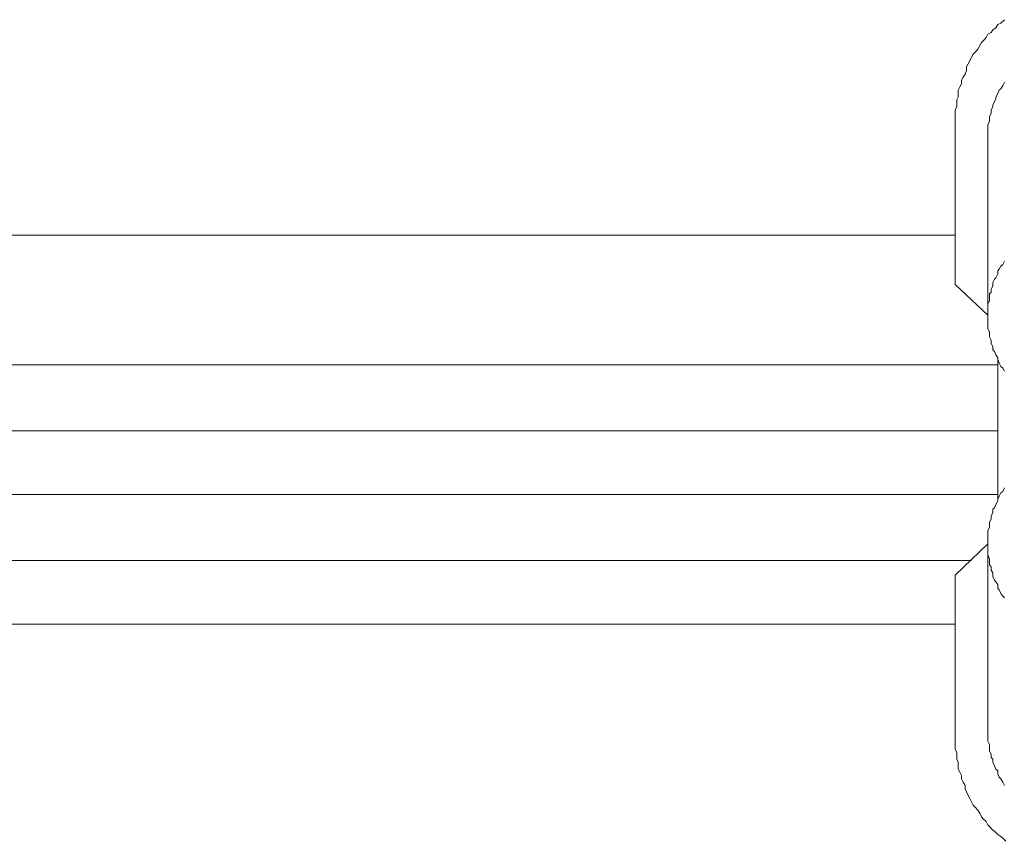
# Model space of a CAD drawing. Units: inches. Extents: x -137 to 1754, y -815 to 93.
# Drawn here: x 584 to 615, y -520 to -495 of the extents above; entities that cross this region are included whole.
import ezdxf

# ---------------------------------------------------------------- set-up
doc = ezdxf.new("R2010")
doc.units = ezdxf.units.IN
doc.header["$MEASUREMENT"] = 0
doc.layers.add('图层 1', color=7, linetype='Continuous')

msp = doc.modelspace()

# ---------------------------------------------------------------- linework, layer by layer
at = {"layer": '图层 1', "color": 7, "lineweight": 9}
for points in [[(614.83, -494.905), (614.721, -495.011), (614.625, -495.054), (614.569, -495.154), (614.473, -495.216), (614.423, -495.303), (614.315, -495.352), (614.268, -495.458), (614.215, -495.514), (614.119, -495.607), (614.066, -495.706), (614.014, -495.812), (613.967, -495.867), (613.862, -495.973), (613.812, -496.066), (613.762, -496.171), (613.71, -496.271), (613.663, -496.364), (613.663, -496.469), (613.616, -496.587), (613.557, -496.68), (613.505, -496.773), (613.505, -496.885), (613.458, -496.978), (613.405, -497.078), (613.405, -497.183), (613.405, -497.295), (613.356, -497.375), (613.356, -497.487), (613.356, -497.587), (613.309, -497.692), (613.309, -497.841), (613.309, -497.953), (613.309, -498.033)], [(614.83, -496.836), (614.78, -496.935), (614.721, -497.034), (614.668, -497.078), (614.625, -497.183), (614.569, -497.295), (614.569, -497.344), (614.523, -497.438), (614.473, -497.537), (614.473, -497.587), (614.423, -497.692), (614.423, -497.785), (614.367, -497.903), (614.367, -497.99), (614.367, -498.033), (614.315, -498.151), (614.315, -498.251), (614.315, -498.356), (614.315, -498.455), (614.315, -498.542)], [(613.309, -503.073), (613.309, -498.033)], [(614.315, -504.022), (614.315, -498.542)], [(573.207, -501.552), (613.309, -501.552)], [(614.83, -502.359), (614.78, -502.458), (614.721, -502.508), (614.668, -502.607), (614.625, -502.657), (614.625, -502.75), (614.569, -502.868), (614.523, -502.912), (614.473, -503.017), (614.473, -503.123), (614.423, -503.222), (614.423, -503.315), (614.367, -503.365), (614.367, -503.47), (614.367, -503.576), (614.315, -503.675), (614.315, -503.774), (614.315, -503.88), (614.315, -503.979), (614.315, -504.022), (614.315, -504.134), (614.315, -504.227), (614.315, -504.327), (614.315, -504.438), (614.367, -504.544), (614.367, -504.643), (614.367, -504.693), (614.423, -504.792), (614.423, -504.891), (614.473, -504.997), (614.473, -505.09), (614.523, -505.14), (614.569, -505.251), (614.625, -505.344), (614.625, -505.394), (614.668, -505.506), (614.721, -505.611), (614.78, -505.655), (614.83, -505.754)], [(613.309, -503.073), (614.315, -504.022)], [(573.207, -505.555), (614.625, -505.555)], [(614.625, -509.757), (614.625, -505.344)], [(573.207, -507.591), (614.625, -507.591)], [(614.83, -509.354), (614.78, -509.459), (614.721, -509.509), (614.668, -509.608), (614.625, -509.701), (614.625, -509.757), (614.569, -509.863), (614.523, -509.968), (614.473, -510.012), (614.473, -510.111), (614.423, -510.223), (614.423, -510.316), (614.367, -510.415), (614.367, -510.527), (614.367, -510.576), (614.315, -510.669), (614.315, -510.775), (614.315, -510.88), (614.315, -510.98), (614.315, -511.079), (614.315, -511.178), (614.315, -511.228), (614.315, -511.327), (614.315, -511.42), (614.367, -511.551), (614.367, -511.644), (614.367, -511.731), (614.423, -511.793), (614.423, -511.892), (614.473, -511.979), (614.473, -512.091), (614.523, -512.196), (614.569, -512.252), (614.625, -512.333), (614.625, -512.457), (614.668, -512.494), (614.721, -512.612), (614.78, -512.699), (614.83, -512.749)], [(573.207, -509.558), (614.625, -509.558)], [(613.309, -512.041), (614.315, -511.079)], [(614.315, -516.807), (614.315, -511.079)], [(573.207, -511.594), (613.812, -511.594)], [(613.309, -517.062), (613.309, -512.041)], [(382.543, -513.562), (613.309, -513.562)], [(614.315, -516.807), (614.315, -516.913), (614.315, -517.006), (614.315, -517.124), (614.315, -517.167), (614.367, -517.267), (614.367, -517.366), (614.367, -517.465), (614.423, -517.577), (614.423, -517.67), (614.473, -517.726), (614.473, -517.813), (614.523, -517.931), (614.569, -518.03), (614.625, -518.08), (614.625, -518.191), (614.668, -518.278), (614.721, -518.328), (614.78, -518.433), (614.83, -518.533)], [(613.309, -517.062), (613.309, -517.167), (613.309, -517.267), (613.309, -517.422), (613.356, -517.515), (613.356, -517.614), (613.356, -517.726), (613.405, -517.813), (613.405, -517.931), (613.405, -518.03), (613.458, -518.129), (613.505, -518.229), (613.505, -518.328), (613.557, -518.433), (613.616, -518.533), (613.616, -518.638), (613.663, -518.731), (613.71, -518.843), (613.762, -518.936), (613.812, -519.036), (613.862, -519.147), (613.914, -519.197), (614.014, -519.296), (614.066, -519.389), (614.119, -519.507), (614.166, -519.551), (614.268, -519.65), (614.315, -519.749), (614.367, -519.799), (614.473, -519.911), (614.523, -519.948), (614.625, -520.053), (614.721, -520.109), (614.78, -520.159), (614.876, -520.258)]]:
    msp.add_lwpolyline(points, dxfattribs=at)

doc.saveas('drawing.dxf')
